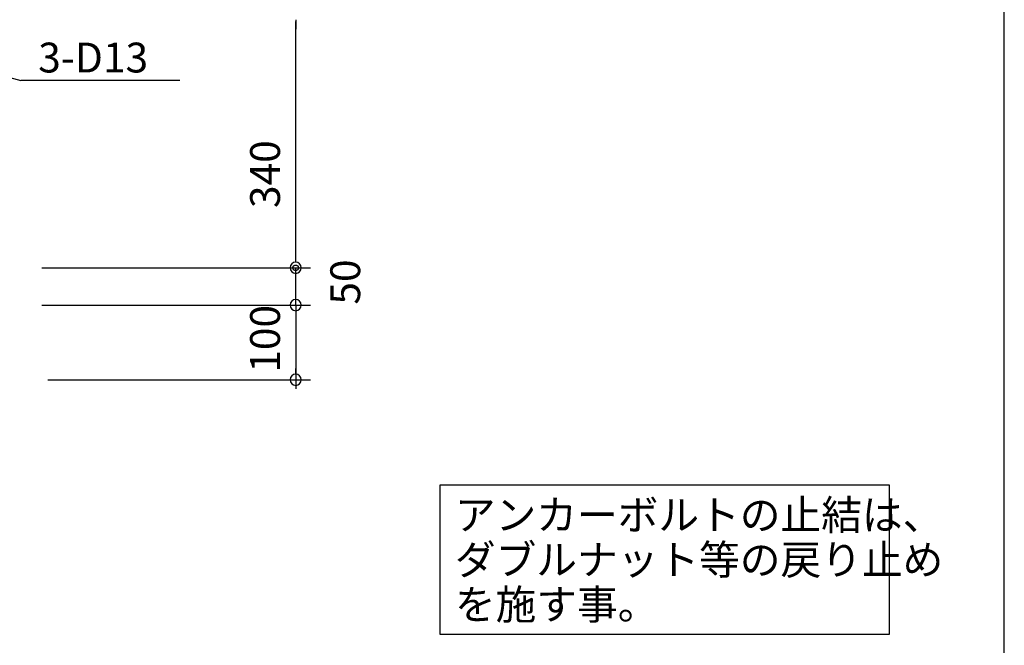
# Model space of a CAD drawing. Extents: x 868 to 32764, y 362 to 22484.
# Drawn here: x 27483 to 32764, y 2891 to 6245 of the extents above; entities that cross this region are included whole.
import ezdxf

# ---------------------------------------------------------------- set-up
doc = ezdxf.new("R2010")
doc.units = 0
doc.header["$LTSCALE"] = 80
doc.header["$MEASUREMENT"] = 0
for name, color, linetype in [('3-1', 7, 'CONTINUOUS'), ('HIKIDASHI', 6, 'CONTINUOUS'), ('WAKUSEN-01', 50, 'CONTINUOUS')]:
    doc.layers.add(name, color=color, linetype=linetype)
doc.styles.add('01', font='ROMANS', dxfattribs={"height": 3, "bigfont": 'BIGFONT'})
doc.styles.get("Standard").update_dxf_attribs({"font": 'txt', "bigfont": 'BIGFONT'})

msp = doc.modelspace()

# ---------------------------------------------------------------- linework, layer by layer
at = {"layer": '3-1', "color": 4, "linetype": 'Continuous'}
for p, q in [((28963.4, 6244.9), (28963.4, 6214.9)), ((28963.4, 6244.9), (28963.4, 6214.9)), ((28963.4, 4954.9), (28963.4, 6234.9)), ((28963.4, 6234.9), (28963.4, 6194.9)), ((28963.4, 4944.9), (28963.4, 4974.9)), ((28963.4, 4944.9), (28963.4, 4974.9)), ((27601.9, 4914.9), (28705.2, 4914.9)), ((27931.1, 4914.9), (28705.2, 4914.9)), ((27987.9, 4914.9), (29043.4, 4914.9)), ((28948.4, 4916.1), (28948.5, 4916.4)), ((28948.4, 4915.6), (28948.4, 4916.1)), ((28948.4, 4915.3), (28948.4, 4915.6)), ((28948.4, 4914.9), (28948.4, 4915.3)), ((28948.4, 4914.6), (28948.4, 4914.9)), ((28948.4, 4914.1), (28948.4, 4914.6)), ((28948.4, 4913.8), (28948.4, 4914.1)), ((28948.5, 4913.4), (28948.4, 4913.8)), ((28948.5, 4916.7), (28948.6, 4917.1)), ((28948.5, 4916.4), (28948.5, 4916.7)), ((28948.5, 4913.1), (28948.5, 4913.4)), ((28948.6, 4912.6), (28948.5, 4913.1)), ((28948.6, 4917.4), (28948.7, 4917.9)), ((28948.6, 4917.1), (28948.6, 4917.4)), ((28948.6, 4912.3), (28948.6, 4912.6)), ((28948.7, 4912), (28948.6, 4912.3)), ((28948.7, 4918.2), (28948.8, 4918.5)), ((28948.7, 4917.9), (28948.7, 4918.2)), ((28948.7, 4911.6), (28948.7, 4912)), ((28948.8, 4911.3), (28948.7, 4911.6)), ((28948.8, 4918.5), (28948.9, 4918.9)), ((28948.9, 4910.8), (28948.8, 4911.3)), ((28948.9, 4918.9), (28949, 4919.2)), ((28949, 4919.2), (28949.2, 4919.7)), ((28949.2, 4919.7), (28949.3, 4920)), ((28949.3, 4920), (28949.4, 4920.3)), ((28949.4, 4920.3), (28949.5, 4920.6)), ((28949.5, 4920.6), (28949.7, 4921)), ((28949.7, 4921), (28949.8, 4921.3)), ((28949.8, 4921.3), (28950, 4921.6)), ((28950, 4921.6), (28950.2, 4921.9)), ((28950.2, 4921.9), (28950.3, 4922.2)), ((28950.3, 4922.2), (28950.5, 4922.7)), ((28950.5, 4922.7), (28950.7, 4923)), ((28950.7, 4923), (28950.9, 4923.3)), ((28950.9, 4923.3), (28951.1, 4923.6)), ((28951.1, 4923.6), (28951.3, 4923.9)), ((28951.3, 4923.9), (28951.6, 4924.2)), ((28951.6, 4924.2), (28951.8, 4924.5)), ((28951.8, 4924.5), (28952, 4924.6)), ((28952, 4924.6), (28952.3, 4924.9)), ((28952.3, 4924.9), (28952.5, 4925.2)), ((28952.5, 4925.2), (28952.8, 4925.5)), ((28952.8, 4925.5), (28953.1, 4925.8)), ((28953.1, 4925.8), (28953.3, 4926)), ((28953.3, 4926), (28953.6, 4926.3)), ((28953.6, 4926.3), (28953.9, 4926.4)), ((28953.9, 4926.4), (28954.2, 4926.7)), ((28954.2, 4926.7), (28954.4, 4926.9)), ((28954.4, 4926.9), (28954.7, 4927.2)), ((28954.7, 4927.2), (28955.1, 4927.3)), ((28955.1, 4927.3), (28955.4, 4927.6)), ((28955.4, 4927.6), (28955.7, 4927.8)), ((28955.7, 4927.8), (28956, 4927.9)), ((28956, 4927.9), (28956.3, 4928.1)), ((28956.3, 4928.1), (28956.7, 4928.2)), ((28956.7, 4928.2), (28957, 4928.5)), ((28957, 4928.5), (28957.3, 4928.7)), ((28957.3, 4928.7), (28957.7, 4928.8)), ((28957.7, 4928.8), (28958, 4928.8)), ((28958, 4928.8), (28958.3, 4929)), ((28958.3, 4929), (28958.7, 4929.1)), ((28958.7, 4929.1), (28959, 4929.3)), ((28959, 4929.3), (28959.4, 4929.4)), ((28959.4, 4929.4), (28959.7, 4929.4)), ((28959.7, 4929.4), (28960.1, 4929.6)), ((28960.1, 4929.6), (28960.5, 4929.6)), ((28960.5, 4929.6), (28960.8, 4929.7)), ((28960.8, 4929.7), (28961.2, 4929.7)), ((28961.2, 4929.7), (28961.6, 4929.7)), ((28961.6, 4929.7), (28961.9, 4929.9)), ((28961.9, 4929.9), (28962.3, 4929.9)), ((28962.3, 4929.9), (28962.7, 4929.9)), ((28962.7, 4929.9), (28963, 4929.9)), ((28963, 4929.9), (28963.4, 4929.9)), ((28963.4, 4929.9), (28963.8, 4929.9)), ((28963.4, 4714.9), (28963.4, 4914.9)), ((28963.8, 4929.9), (28964.1, 4929.9)), ((28964.1, 4929.9), (28964.5, 4929.9)), ((28964.5, 4929.9), (28964.9, 4929.9)), ((28964.9, 4929.9), (28965.2, 4929.7)), ((28965.2, 4929.7), (28965.6, 4929.7)), ((28965.6, 4929.7), (28966, 4929.7)), ((28966, 4929.7), (28966.3, 4929.6)), ((28966.3, 4929.6), (28966.7, 4929.6)), ((28966.7, 4929.6), (28967, 4929.4)), ((28967, 4929.4), (28967.4, 4929.4)), ((28967.4, 4929.4), (28967.7, 4929.3)), ((28967.7, 4929.3), (28968.1, 4929.1)), ((28968.1, 4929.1), (28968.4, 4929)), ((28968.4, 4929), (28968.8, 4928.8)), ((28968.8, 4928.8), (28969.1, 4928.8)), ((28969.1, 4928.8), (28969.5, 4928.7)), ((28969.5, 4928.7), (28969.8, 4928.5)), ((28969.8, 4928.5), (28970.1, 4928.2)), ((28970.1, 4928.2), (28970.5, 4928.1)), ((28970.5, 4928.1), (28970.8, 4927.9)), ((28970.8, 4927.9), (28971.1, 4927.8)), ((28971.1, 4927.8), (28971.4, 4927.6)), ((28971.4, 4927.6), (28971.7, 4927.3)), ((28971.7, 4927.3), (28972, 4927.2)), ((28972, 4927.2), (28972.3, 4926.9)), ((28972.3, 4926.9), (28972.6, 4926.7)), ((28972.6, 4926.7), (28972.9, 4926.4)), ((28972.9, 4926.4), (28973.2, 4926.3)), ((28973.2, 4926.3), (28973.5, 4926)), ((28973.5, 4926), (28973.7, 4925.8)), ((28973.7, 4925.8), (28974, 4925.5)), ((28974, 4925.5), (28974.3, 4925.2)), ((28974.3, 4925.2), (28974.5, 4924.9)), ((28974.5, 4924.9), (28974.7, 4924.6)), ((28974.7, 4924.6), (28975, 4924.5)), ((28975, 4924.5), (28975.2, 4924.2)), ((28975.2, 4924.2), (28975.4, 4923.9)), ((28975.4, 4923.9), (28975.7, 4923.6)), ((28975.7, 4923.6), (28975.9, 4923.3)), ((28975.9, 4923.3), (28976.1, 4923)), ((28976.1, 4923), (28976.2, 4922.7)), ((28976.2, 4922.7), (28976.4, 4922.2)), ((28976.4, 4922.2), (28976.6, 4921.9)), ((28976.6, 4921.9), (28976.8, 4921.6)), ((28976.8, 4921.6), (28977, 4921.3)), ((28977, 4921.3), (28977.1, 4921)), ((28977.1, 4921), (28977.3, 4920.6)), ((28977.3, 4920.6), (28977.4, 4920.3)), ((28977.4, 4920.3), (28977.5, 4920)), ((28977.5, 4920), (28977.6, 4919.7)), ((28977.6, 4919.7), (28977.7, 4919.2)), ((28977.7, 4919.2), (28977.8, 4918.9)), ((28977.8, 4918.9), (28977.9, 4918.5)), ((28977.9, 4911.3), (28977.8, 4910.8)), ((28977.9, 4918.5), (28978, 4918.2)), ((28978, 4911.6), (28977.9, 4911.3)), ((28978, 4918.2), (28978.1, 4917.9)), ((28978.1, 4912), (28978, 4911.6)), ((28978.1, 4917.9), (28978.2, 4917.4)), ((28978.2, 4912.3), (28978.1, 4912)), ((28978.2, 4917.4), (28978.2, 4917.1)), ((28978.2, 4917.1), (28978.3, 4916.7)), ((28978.3, 4913.1), (28978.2, 4912.6)), ((28978.2, 4912.6), (28978.2, 4912.3)), ((28978.3, 4916.7), (28978.3, 4916.4)), ((28978.3, 4916.4), (28978.3, 4916.1)), ((28978.3, 4916.1), (28978.4, 4915.6)), ((28978.4, 4914.1), (28978.3, 4913.8)), ((28978.3, 4913.8), (28978.3, 4913.4)), ((28978.3, 4913.4), (28978.3, 4913.1)), ((28978.4, 4915.6), (28978.4, 4915.3)), ((28978.4, 4915.3), (28978.4, 4914.9)), ((28978.4, 4914.9), (28978.4, 4914.6)), ((28978.4, 4914.6), (28978.4, 4914.1)), ((28949, 4910.5), (28948.9, 4910.8)), ((28949.2, 4910.2), (28949, 4910.5)), ((28949.3, 4909.8), (28949.2, 4910.2)), ((28949.4, 4909.5), (28949.3, 4909.8)), ((28949.5, 4909.2), (28949.4, 4909.5)), ((28949.7, 4908.9), (28949.5, 4909.2)), ((28949.8, 4908.4), (28949.7, 4908.9)), ((28950, 4908.1), (28949.8, 4908.4)), ((28950.2, 4907.8), (28950, 4908.1)), ((28950.3, 4907.5), (28950.2, 4907.8)), ((28950.5, 4907.2), (28950.3, 4907.5)), ((28950.7, 4906.9), (28950.5, 4907.2)), ((28950.9, 4906.6), (28950.7, 4906.9)), ((28951.1, 4906.3), (28950.9, 4906.6)), ((28951.3, 4906), (28951.1, 4906.3)), ((28951.6, 4905.7), (28951.3, 4906)), ((28951.8, 4905.4), (28951.6, 4905.7)), ((28952, 4905.1), (28951.8, 4905.4)), ((28952.3, 4904.8), (28952, 4905.1)), ((28952.5, 4904.5), (28952.3, 4904.8)), ((28952.8, 4904.2), (28952.5, 4904.5)), ((28953.1, 4904.1), (28952.8, 4904.2)), ((28953.3, 4903.8), (28953.1, 4904.1)), ((28953.6, 4903.5), (28953.3, 4903.8)), ((28953.9, 4903.3), (28953.6, 4903.5)), ((28954.2, 4903), (28953.9, 4903.3)), ((28954.4, 4902.9), (28954.2, 4903)), ((28954.7, 4902.6), (28954.4, 4902.9)), ((28955.1, 4902.4), (28954.7, 4902.6)), ((28955.4, 4902.3), (28955.1, 4902.4)), ((28955.7, 4902), (28955.4, 4902.3)), ((28956, 4901.8), (28955.7, 4902)), ((28956.3, 4901.7), (28956, 4901.8)), ((28956.7, 4901.5), (28956.3, 4901.7)), ((28957, 4901.4), (28956.7, 4901.5)), ((28957.3, 4901.2), (28957, 4901.4)), ((28957.7, 4901.1), (28957.3, 4901.2)), ((28958, 4900.9), (28957.7, 4901.1)), ((28958.3, 4900.8), (28958, 4900.9)), ((28958.7, 4900.6), (28958.3, 4900.8)), ((28959, 4900.5), (28958.7, 4900.6)), ((28959.4, 4900.5), (28959, 4900.5)), ((28959.7, 4900.3), (28959.4, 4900.5)), ((28960.1, 4900.3), (28959.7, 4900.3)), ((28960.5, 4900.2), (28960.1, 4900.3)), ((28960.8, 4900.2), (28960.5, 4900.2)), ((28961.2, 4900), (28960.8, 4900.2)), ((28961.6, 4900), (28961.2, 4900)), ((28961.9, 4900), (28961.6, 4900)), ((28962.3, 4899.9), (28961.9, 4900)), ((28962.7, 4899.9), (28962.3, 4899.9)), ((28963, 4899.9), (28962.7, 4899.9)), ((28963.4, 4899.9), (28963, 4899.9)), ((28963.8, 4899.9), (28963.4, 4899.9)), ((28964.1, 4899.9), (28963.8, 4899.9)), ((28964.5, 4899.9), (28964.1, 4899.9)), ((28964.9, 4900), (28964.5, 4899.9)), ((28965.2, 4900), (28964.9, 4900)), ((28965.6, 4900), (28965.2, 4900)), ((28966, 4900.2), (28965.6, 4900)), ((28966.3, 4900.2), (28966, 4900.2)), ((28966.7, 4900.3), (28966.3, 4900.2)), ((28967, 4900.3), (28966.7, 4900.3)), ((28967.4, 4900.5), (28967, 4900.3)), ((28967.7, 4900.5), (28967.4, 4900.5)), ((28968.1, 4900.6), (28967.7, 4900.5)), ((28968.4, 4900.8), (28968.1, 4900.6)), ((28968.8, 4900.9), (28968.4, 4900.8)), ((28969.1, 4901.1), (28968.8, 4900.9)), ((28969.5, 4901.2), (28969.1, 4901.1)), ((28969.8, 4901.4), (28969.5, 4901.2)), ((28970.1, 4901.5), (28969.8, 4901.4)), ((28970.5, 4901.7), (28970.1, 4901.5)), ((28970.8, 4901.8), (28970.5, 4901.7)), ((28971.1, 4902), (28970.8, 4901.8)), ((28971.4, 4902.3), (28971.1, 4902)), ((28971.7, 4902.4), (28971.4, 4902.3)), ((28972, 4902.6), (28971.7, 4902.4)), ((28972.3, 4902.9), (28972, 4902.6)), ((28972.6, 4903), (28972.3, 4902.9)), ((28972.9, 4903.3), (28972.6, 4903)), ((28973.2, 4903.5), (28972.9, 4903.3)), ((28973.5, 4903.8), (28973.2, 4903.5)), ((28973.7, 4904.1), (28973.5, 4903.8)), ((28974, 4904.2), (28973.7, 4904.1)), ((28974.3, 4904.5), (28974, 4904.2)), ((28974.5, 4904.8), (28974.3, 4904.5)), ((28974.7, 4905.1), (28974.5, 4904.8)), ((28975, 4905.4), (28974.7, 4905.1)), ((28975.2, 4905.7), (28975, 4905.4)), ((28975.4, 4906), (28975.2, 4905.7)), ((28975.7, 4906.3), (28975.4, 4906)), ((28975.9, 4906.6), (28975.7, 4906.3)), ((28976.1, 4906.9), (28975.9, 4906.6)), ((28976.2, 4907.2), (28976.1, 4906.9)), ((28976.4, 4907.5), (28976.2, 4907.2)), ((28976.6, 4907.8), (28976.4, 4907.5)), ((28976.8, 4908.1), (28976.6, 4907.8)), ((28977, 4908.4), (28976.8, 4908.1)), ((28977.1, 4908.9), (28977, 4908.4)), ((28977.3, 4909.2), (28977.1, 4908.9)), ((28977.4, 4909.5), (28977.3, 4909.2)), ((28977.5, 4909.8), (28977.4, 4909.5)), ((28977.6, 4910.2), (28977.5, 4909.8)), ((28977.7, 4910.5), (28977.6, 4910.2)), ((28977.8, 4910.8), (28977.7, 4910.5)), ((28963.4, 4754.9), (28963.4, 4794.9)), ((28963.4, 4744.9), (28963.4, 4774.9)), ((27601.9, 4714.9), (28705.2, 4714.9)), ((27987.9, 4714.9), (29043.4, 4714.9)), ((28963.4, 4714.9), (28963.4, 4266.7)), ((28963.4, 4684.9), (28963.4, 4654.9)), ((28963.4, 4674.9), (28963.4, 4634.9)), ((28963.4, 4344.9), (28963.4, 4374.9)), ((27633.9, 4314.9), (29043.4, 4314.9))]:
    msp.add_line(p, q, dxfattribs=at)
at = {"layer": '3-1', "color": 6, "linetype": 'Continuous'}
for p in [(27090.6, 6024.2), (28341.4, 5918.9)]:
    msp.add_line(p, (27489.6, 5918.9), dxfattribs=at)
at = {"layer": '3-1', "color": 4, "linetype": 'Continuous'}
for centre, start, end in [((28963.4, 4914.9), 90, 270), ((28963.4, 4914.9), 270, 90), ((28963.4, 4714.9), 90, 270), ((28963.4, 4714.9), 90, 270), ((28963.4, 4714.9), 270, 90), ((28963.4, 4714.9), 270, 90), ((28963.4, 4314.9), 90, 270), ((28963.4, 4314.9), 270, 90)]:
    msp.add_arc(centre, 30, start, end, dxfattribs=at)
at = {"layer": 'HIKIDASHI'}
for p, q in [((32148.1, 3750.2), (29737.4, 3750.2)), ((29737.4, 3750.2), (29737.4, 2950.2)), ((32148.1, 2950.2), (32148.1, 3750.2)), ((29737.4, 2950.2), (32148.1, 2950.2))]:
    msp.add_line(p, q, dxfattribs=at)
at = {"layer": 'WAKUSEN-01'}
msp.add_line((32764, 828), (32764, 22484), dxfattribs=at)

# ---------------------------------------------------------------- texts
at = {"layer": '3-1', "color": 7, "linetype": 'Continuous'}
for s, rotation, p in [('3-D13', 0.0008, (27582.7, 5961.9)), ('340', 90, (28879.3, 5235.2)), ('50', 90, (29309.3, 4717.6)), ('100', 90, (28879.3, 4352.4))]:
    msp.add_text(s, height=160, rotation=rotation, dxfattribs=at).set_placement(p)
at = {"layer": 'HIKIDASHI', "style": '01'}
for s, p in [('アンカーボルトの止結は、', (29817.4, 3510.2)), ('ダブルナット等の戻り止め', (29817.4, 3270.2)), ('を施す事。', (29817.4, 3030.2))]:
    msp.add_text(s, height=160, dxfattribs=at).set_placement(p)

doc.saveas('drawing.dxf')
